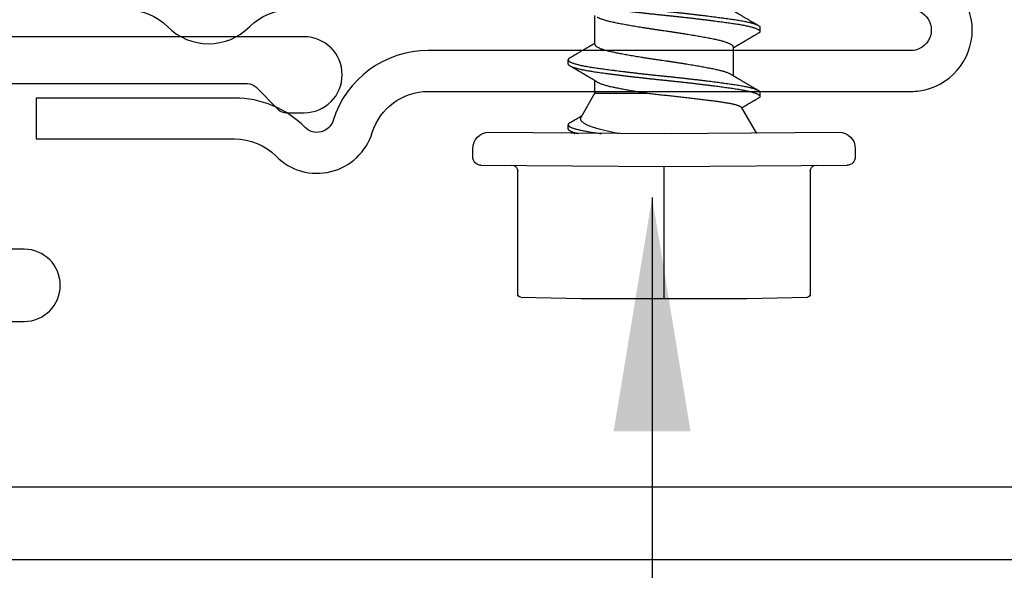
# Model space of a CAD drawing. Extents: x -155 to 512, y -2071 to -1661.
# Drawn here: x 401 to 402, y -2063 to -2062 of the extents above; entities that cross this region are included whole.
import ezdxf

# ---------------------------------------------------------------- set-up
doc = ezdxf.new("R2010")
doc.units = 0
doc.header["$LTSCALE"] = 0.5
doc.header["$MEASUREMENT"] = 0
doc.layers.add('ALB 6PL', color=7, linetype='CONTINUOUS')
doc.layers.add('ALB PLCP', color=10, linetype='CONTINUOUS')
doc.layers.add('DIMS', color=92, linetype='CONTINUOUS', lineweight=15)
doc.styles.add('Arial', font='arial.ttf')
doc.dimstyles.get("Standard").update_dxf_attribs({"dimtxt": 0.15, "dimasz": 0.2, "dimexe": 0.09, "dimexo": 0.0625, "dimgap": 0.1, "dimtad": 1, "dimzin": 0, "dimdsep": 46, "dimtxsty": 'Arial', "dimcen": 0.09, "dimclrd": 256, "dimclre": 256, "dimclrt": 256, "dimadec": 3, "dimazin": 0, "dimtfac": 1, "dimtofl": 0, "dimtmove": 0, "dimatfit": 3, "dimfxl": 1, "dimtfillclr": 256, "dimtolj": 1, "dimtzin": 0, "dimarcsym": 0})

# ---------------------------------------------------------------- blocks, each defined once
blk = doc.blocks.new('#8X58-HWH-SD-TEK')
at = {"layer": 'ALB PLCP', "lineweight": 30}
for p, q in [((0.05904, 0.07639), (0.05904, 0.10087)), ((-0.082, 0.09091), (-0.082, 0.08744)), ((-0.05904, 0.07418), (-0.05904, 0.0497)), ((0.082, 0.05966), (0.082, 0.06313)), ((0.05904, 0.03452), (0.05904, 0.04532)), ((-0.082, 0.03536), (-0.082, 0.03188)), ((0.07089, 0.014), (0.05904, 0.03452)), ((-0.06592, 0.02261), (-0.07897, 0)), ((0, 0), (-0.1494, 0.00125)), ((0.1494, 0.00125), (0, 0)), ((0.07897, 0), (0.0783, 0.00115)), ((0.082, 0.00411), (0.082, 0.00758)), ((-0.1635, -0.01285), (-0.1635, -0.0199)), ((0.1635, -0.0199), (0.1635, -0.01285)), ((0, -0.0282), (-0.15645, -0.02695)), ((-0.125, -0.03195), (-0.125, -0.13725)), ((0.15645, -0.02695), (0, -0.0282)), ((0.125, -0.13725), (0.125, -0.03195)), ((-0.07073, -0.141), (-0.1225, -0.13975)), ((0.07073, -0.141), (-0.07073, -0.141)), ((0.1225, -0.13975), (0.07073, -0.141))]:
    blk.add_line(p, q, dxfattribs=at)
at = {"layer": 'ALB PLCP', "ltscale": 0.09375}
blk.add_line((0, -0.141), (0, -0.0282), dxfattribs=at)
at = {"layer": 'ALB PLCP', "lineweight": 30}
for centre, radius, start, end in [((-0.1494, -0.01285), 0.0141, 90, 180), ((0.1494, -0.01285), 0.0141, 0, 90), ((-0.15645, -0.0199), 0.00705, 180, 270), ((0.15645, -0.0199), 0.00705, 270, 0), ((-0.13, -0.03195), 0.005, 0, 90), ((0.13, -0.03195), 0.005, 90, 180), ((-0.1225, -0.13725), 0.0025, 180, 270), ((0.1225, -0.13725), 0.0025, 270, 0)]:
    blk.add_arc(centre, radius, start, end, dxfattribs=at)
for points, knots in [([(0.08058, 0.12029), (0.08074, 0.1202), (0.08108, 0.11999), (0.08148, 0.11967), (0.08179, 0.11933), (0.08197, 0.11899), (0.08202, 0.11867), (0.08195, 0.11834), (0.08176, 0.11801), (0.08145, 0.11768), (0.08103, 0.11735), (0.0805, 0.11702), (0.07985, 0.11668), (0.07904, 0.11632), (0.07805, 0.11594), (0.07687, 0.11555), (0.07554, 0.11515), (0.07406, 0.11475), (0.07244, 0.11435), (0.07069, 0.11396), (0.06885, 0.11357), (0.06696, 0.11321), (0.06502, 0.11286), (0.063, 0.11251), (0.06089, 0.11218), (0.05869, 0.11184), (0.05641, 0.11152), (0.05404, 0.11118), (0.05157, 0.11084), (0.049, 0.1105), (0.04635, 0.11014), (0.04361, 0.10979), (0.04084, 0.10944), (0.03806, 0.10909), (0.03528, 0.10874), (0.03244, 0.1084), (0.02955, 0.10805), (0.02647, 0.10769), (0.02319, 0.10731), (0.01973, 0.10692), (0.01623, 0.10653), (0.01272, 0.10614), (0.00921, 0.10576), (0.0057, 0.10539), (0.00229, 0.10503), (-0.001, 0.1047), (-0.00421, 0.10437), (-0.00742, 0.10403), (-0.01064, 0.10368), (-0.01387, 0.10333), (-0.01708, 0.10298), (-0.02028, 0.10262), (-0.02345, 0.10226), (-0.0266, 0.10189), (-0.0297, 0.10153), (-0.03276, 0.10116), (-0.03571, 0.1008), (-0.03854, 0.10045), (-0.04125, 0.10011), (-0.0439, 0.09977), (-0.04648, 0.09944), (-0.04911, 0.09909), (-0.05178, 0.09873), (-0.05446, 0.09836), (-0.05703, 0.09799), (-0.05949, 0.09764), (-0.06184, 0.09727), (-0.0641, 0.0969), (-0.06619, 0.09653), (-0.06812, 0.09617), (-0.0699, 0.09581), (-0.07156, 0.09545), (-0.07312, 0.09509), (-0.07455, 0.09472), (-0.07587, 0.09436), (-0.07707, 0.09399), (-0.07813, 0.09363), (-0.07907, 0.09326), (-0.07988, 0.0929), (-0.08056, 0.09255), (-0.0811, 0.0922), (-0.08151, 0.09187), (-0.08179, 0.09154), (-0.08195, 0.09123), (-0.08202, 0.09102), (-0.082, 0.09091), (-0.082, 0.09091)], [0, 0, 0, 0, 0.009251, 0.021172, 0.033026, 0.044804, 0.056498, 0.068203, 0.079992, 0.091176, 0.102418, 0.113713, 0.125051, 0.136424, 0.149617, 0.162834, 0.176062, 0.189287, 0.202497, 0.215679, 0.228819, 0.240818, 0.252762, 0.264642, 0.27645, 0.288176, 0.299857, 0.311615, 0.323451, 0.335357, 0.347323, 0.35934, 0.371398, 0.382797, 0.394216, 0.405646, 0.417079, 0.428507, 0.441712, 0.454885, 0.468014, 0.481086, 0.494089, 0.507011, 0.519842, 0.531522, 0.543249, 0.555057, 0.566937, 0.578882, 0.590881, 0.602925, 0.615004, 0.627109, 0.63923, 0.651356, 0.663478, 0.674894, 0.686288, 0.697653, 0.70898, 0.720261, 0.733246, 0.746148, 0.758955, 0.771697, 0.784526, 0.797447, 0.810449, 0.822428, 0.834456, 0.846523, 0.85862, 0.870736, 0.882861, 0.894986, 0.9071, 0.919193, 0.931255, 0.943276, 0.955248, 0.966481, 0.977653, 0.988758, 0.999788, 1, 1, 1, 1]), ([(0.08198, 0.11522), (0.08199, 0.11516), (0.082, 0.11498), (0.08186, 0.11468), (0.08157, 0.11432), (0.08115, 0.11396), (0.08062, 0.11361), (0.07995, 0.11326), (0.07915, 0.1129), (0.07822, 0.11253), (0.07716, 0.11217), (0.07598, 0.1118), (0.07467, 0.11144), (0.07324, 0.11107), (0.0717, 0.11071), (0.07004, 0.11035), (0.06831, 0.11), (0.06652, 0.10966), (0.06468, 0.10933), (0.06276, 0.109), (0.06076, 0.10868), (0.05858, 0.10836), (0.0562, 0.10802), (0.0536, 0.10765), (0.05088, 0.10728), (0.04805, 0.1069), (0.04511, 0.10651), (0.04208, 0.10612), (0.03904, 0.10574), (0.03602, 0.10536), (0.03302, 0.105), (0.02996, 0.10463), (0.02686, 0.10426), (0.02372, 0.1039), (0.02055, 0.10354), (0.01735, 0.10318), (0.01414, 0.10282), (0.01092, 0.10247), (0.0077, 0.10213), (0.00448, 0.10179), (0.00134, 0.10146), (-0.00174, 0.10115), (-0.00476, 0.10084), (-0.00779, 0.10052), (-0.01083, 0.10019), (-0.01403, 0.09984), (-0.01738, 0.09947), (-0.02086, 0.09908), (-0.02432, 0.09869), (-0.02774, 0.09829), (-0.0311, 0.09789), (-0.03441, 0.09749), (-0.03756, 0.0971), (-0.04055, 0.09673), (-0.04337, 0.09637), (-0.04612, 0.09601), (-0.04878, 0.09566), (-0.05136, 0.09531), (-0.05384, 0.09497), (-0.05622, 0.09464), (-0.0585, 0.09431), (-0.0607, 0.09398), (-0.06282, 0.09364), (-0.06486, 0.0933), (-0.06676, 0.09295), (-0.06854, 0.09261), (-0.07019, 0.09228), (-0.07175, 0.09194), (-0.0732, 0.09159), (-0.07462, 0.09123), (-0.07599, 0.09085), (-0.07728, 0.09045), (-0.07841, 0.09005), (-0.07939, 0.08966), (-0.08021, 0.08927), (-0.08088, 0.08888), (-0.08138, 0.08851), (-0.08173, 0.08816), (-0.08194, 0.08782), (-0.08202, 0.08749), (-0.08198, 0.08716), (-0.08181, 0.08682), (-0.08151, 0.08648), (-0.08111, 0.08615), (-0.08075, 0.08593), (-0.08059, 0.08583)], [0, 0, 0, 0, 0.006105, 0.018921, 0.031831, 0.043737, 0.055704, 0.067722, 0.079781, 0.091871, 0.103984, 0.116108, 0.128234, 0.140351, 0.15245, 0.16452, 0.176552, 0.187853, 0.199103, 0.210295, 0.221422, 0.232476, 0.245222, 0.258061, 0.270991, 0.284001, 0.297079, 0.310212, 0.323388, 0.335494, 0.347615, 0.359741, 0.371863, 0.383969, 0.396052, 0.408099, 0.420102, 0.432052, 0.443938, 0.455752, 0.467486, 0.478496, 0.489569, 0.500712, 0.51192, 0.523183, 0.536275, 0.54942, 0.562605, 0.575817, 0.589043, 0.60227, 0.615486, 0.627578, 0.63964, 0.651661, 0.663632, 0.675543, 0.687385, 0.69915, 0.710835, 0.722554, 0.734355, 0.746229, 0.758168, 0.769476, 0.780825, 0.792208, 0.803615, 0.815039, 0.828267, 0.841493, 0.854703, 0.867886, 0.881027, 0.894115, 0.907138, 0.919007, 0.930803, 0.942515, 0.954204, 0.965975, 0.977822, 0.989738, 1, 1, 1, 1]), ([(-0.05706, 0.10643), (-0.05738, 0.10625), (-0.05796, 0.1059), (-0.05877, 0.10542), (-0.05945, 0.10501), (-0.06, 0.10468), (-0.06043, 0.10443), (-0.06072, 0.10425), (-0.06094, 0.10412), (-0.06114, 0.10401), (-0.06139, 0.10385), (-0.06174, 0.10365), (-0.06219, 0.10338), (-0.06282, 0.103), (-0.0636, 0.10254), (-0.06446, 0.10203), (-0.06531, 0.10153), (-0.06618, 0.10102), (-0.06707, 0.10049), (-0.06796, 0.09996), (-0.06891, 0.0994), (-0.06994, 0.09879), (-0.07106, 0.09813), (-0.07224, 0.09743), (-0.0735, 0.09669), (-0.0746, 0.09604), (-0.07548, 0.09552), (-0.07608, 0.09517), (-0.07661, 0.09486), (-0.07708, 0.09458), (-0.07743, 0.09438), (-0.0777, 0.09421), (-0.07796, 0.09407), (-0.07829, 0.09387), (-0.07873, 0.09361), (-0.07926, 0.0933), (-0.0799, 0.09293), (-0.08035, 0.09266), (-0.08059, 0.09252)], [0, 0, 0, 0, 0.039859, 0.074313, 0.103351, 0.126964, 0.144888, 0.157552, 0.165194, 0.172817, 0.182416, 0.197975, 0.216926, 0.239231, 0.279328, 0.315895, 0.348932, 0.388346, 0.426117, 0.463119, 0.501286, 0.547448, 0.594839, 0.643893, 0.697447, 0.755984, 0.783307, 0.809264, 0.832143, 0.851943, 0.868662, 0.876708, 0.886733, 0.900966, 0.919407, 0.942058, 0.968922, 1, 1, 1, 1]), ([(0.05708, 0.09971), (0.05703, 0.09968), (0.05674, 0.09949), (0.05606, 0.09915), (0.05505, 0.09868), (0.05387, 0.09822), (0.05256, 0.09775), (0.05112, 0.09729), (0.04957, 0.09684), (0.04794, 0.09641), (0.04625, 0.09599), (0.04446, 0.09558), (0.04259, 0.09518), (0.04062, 0.09479), (0.03856, 0.09439), (0.0364, 0.09398), (0.03415, 0.09356), (0.0318, 0.09313), (0.02938, 0.0927), (0.02691, 0.09227), (0.02438, 0.09184), (0.0218, 0.09141), (0.0191, 0.09097), (0.01629, 0.09052), (0.01337, 0.09006), (0.01043, 0.08961), (0.00748, 0.08916), (0.00452, 0.08872), (0.00164, 0.0883), (-0.00119, 0.0879), (-0.00396, 0.0875), (-0.00674, 0.08709), (-0.00952, 0.08668), (-0.0123, 0.08625), (-0.01506, 0.08582), (-0.0178, 0.08538), (-0.0205, 0.08495), (-0.02315, 0.08451), (-0.02574, 0.08407), (-0.02824, 0.08364), (-0.03066, 0.08321), (-0.03301, 0.08279), (-0.03533, 0.08237), (-0.03761, 0.08194), (-0.03984, 0.08151), (-0.04196, 0.08109), (-0.04398, 0.08067), (-0.04589, 0.08023), (-0.04767, 0.0798), (-0.04932, 0.07937), (-0.05082, 0.07894), (-0.05221, 0.0785), (-0.05349, 0.07807), (-0.05463, 0.07763), (-0.05566, 0.07719), (-0.05655, 0.07675), (-0.0573, 0.07632), (-0.05792, 0.07589), (-0.0584, 0.07547), (-0.05875, 0.07506), (-0.05896, 0.07466), (-0.05905, 0.07437), (-0.05903, 0.07421), (-0.05903, 0.07418)], [0, 0, 0, 0, 0.003712, 0.021476, 0.039274, 0.057083, 0.074878, 0.092635, 0.110328, 0.126932, 0.143441, 0.159835, 0.176098, 0.192263, 0.208547, 0.224959, 0.241483, 0.2581, 0.274791, 0.291236, 0.307715, 0.324206, 0.340692, 0.358465, 0.376185, 0.393827, 0.411368, 0.428786, 0.44606, 0.462225, 0.478488, 0.494883, 0.511392, 0.527996, 0.544677, 0.561415, 0.57819, 0.594981, 0.611768, 0.62823, 0.64465, 0.661008, 0.677285, 0.69475, 0.71208, 0.729253, 0.746456, 0.763813, 0.781302, 0.797894, 0.814565, 0.831296, 0.848066, 0.864856, 0.881645, 0.898411, 0.915136, 0.931798, 0.948379, 0.964565, 0.980638, 0.996579, 1, 1, 1, 1]), ([(-0.0806, 0.08583), (-0.08029, 0.08565), (-0.07971, 0.08531), (-0.07889, 0.08483), (-0.07818, 0.08442), (-0.07757, 0.08406), (-0.07706, 0.08376), (-0.07666, 0.08352), (-0.07635, 0.08334), (-0.07612, 0.0832), (-0.07593, 0.08309), (-0.07572, 0.08297), (-0.0755, 0.08283), (-0.07524, 0.08268), (-0.07496, 0.08252), (-0.07452, 0.08226), (-0.07391, 0.0819), (-0.07314, 0.08145), (-0.07241, 0.08102), (-0.07174, 0.08062), (-0.07113, 0.08026), (-0.07051, 0.0799), (-0.06989, 0.07953), (-0.0693, 0.07918), (-0.06878, 0.07887), (-0.06836, 0.07863), (-0.06805, 0.07844), (-0.0678, 0.0783), (-0.06754, 0.07814), (-0.06721, 0.07794), (-0.06682, 0.07771), (-0.06638, 0.07745), (-0.06584, 0.07713), (-0.06522, 0.07677), (-0.06456, 0.07637), (-0.06395, 0.07601), (-0.0634, 0.07568), (-0.06288, 0.07538), (-0.06239, 0.07509), (-0.06192, 0.07481), (-0.06147, 0.07454), (-0.061, 0.07426), (-0.06046, 0.07394), (-0.0598, 0.07355), (-0.05931, 0.07326), (-0.05904, 0.0731), (-0.05904, 0.07309)], [0, 0, 0, 0, 0.042573, 0.08038, 0.113424, 0.14171, 0.165239, 0.184014, 0.198259, 0.207616, 0.215827, 0.225248, 0.235879, 0.247718, 0.260767, 0.275024, 0.30881, 0.345241, 0.381963, 0.410264, 0.438735, 0.467377, 0.49619, 0.524619, 0.54926, 0.56953, 0.582357, 0.592543, 0.604022, 0.619433, 0.638213, 0.658604, 0.680479, 0.712968, 0.744785, 0.773077, 0.797847, 0.821909, 0.844414, 0.866309, 0.887929, 0.906924, 0.931856, 0.962717, 0.999499, 1, 1, 1, 1]), ([(0.05903, 0.07639), (0.05903, 0.07629), (0.05902, 0.07607), (0.05887, 0.0757), (0.05858, 0.0753), (0.05817, 0.07488), (0.05762, 0.07446), (0.05693, 0.07403), (0.05607, 0.07358), (0.05505, 0.07311), (0.05388, 0.07265), (0.05256, 0.07218), (0.05112, 0.07172), (0.04957, 0.07127), (0.04794, 0.07084), (0.04625, 0.07042), (0.04446, 0.07001), (0.04259, 0.06961), (0.04062, 0.06922), (0.03856, 0.06882), (0.0364, 0.06841), (0.03415, 0.06799), (0.0318, 0.06756), (0.02938, 0.06713), (0.02691, 0.0667), (0.02438, 0.06627), (0.0218, 0.06584), (0.0191, 0.0654), (0.01629, 0.06495), (0.01337, 0.06449), (0.01043, 0.06403), (0.00748, 0.06359), (0.00452, 0.06315), (0.00164, 0.06273), (-0.00119, 0.06233), (-0.00396, 0.06193), (-0.00674, 0.06152), (-0.00952, 0.0611), (-0.0123, 0.06068), (-0.01506, 0.06025), (-0.0178, 0.05981), (-0.0205, 0.05938), (-0.02315, 0.05894), (-0.02574, 0.0585), (-0.02824, 0.05807), (-0.03066, 0.05764), (-0.03301, 0.05722), (-0.0353, 0.0568), (-0.03752, 0.05638), (-0.03967, 0.05597), (-0.04172, 0.05556), (-0.04367, 0.05516), (-0.04554, 0.05475), (-0.04727, 0.05433), (-0.04888, 0.05392), (-0.05035, 0.0535), (-0.05173, 0.05309), (-0.053, 0.05267), (-0.05415, 0.05225), (-0.05519, 0.05182), (-0.0561, 0.0514), (-0.05672, 0.05109), (-0.057, 0.05091), (-0.05705, 0.05088)], [0, 0, 0, 0, 0.011697, 0.028009, 0.044154, 0.060404, 0.076741, 0.093148, 0.110921, 0.128729, 0.146548, 0.164352, 0.182118, 0.199821, 0.216434, 0.232951, 0.249354, 0.265625, 0.281799, 0.298091, 0.314513, 0.331046, 0.347672, 0.364371, 0.380825, 0.397312, 0.413813, 0.430307, 0.44809, 0.465819, 0.48347, 0.50102, 0.518448, 0.535731, 0.551905, 0.568176, 0.58458, 0.601097, 0.617711, 0.634401, 0.651148, 0.667931, 0.684731, 0.701527, 0.717998, 0.734427, 0.750793, 0.767078, 0.783892, 0.800581, 0.817125, 0.833663, 0.850345, 0.867154, 0.883102, 0.899128, 0.915215, 0.931345, 0.947501, 0.963663, 0.979815, 0.995937, 1, 1, 1, 1]), ([(0.08059, 0.06474), (0.08034, 0.06489), (0.07986, 0.06517), (0.0792, 0.06556), (0.07865, 0.06588), (0.07821, 0.06614), (0.07788, 0.06633), (0.07752, 0.06654), (0.07704, 0.06683), (0.07645, 0.06718), (0.07582, 0.06755), (0.07521, 0.06791), (0.07458, 0.06828), (0.07397, 0.06864), (0.07316, 0.06911), (0.07217, 0.06969), (0.07102, 0.07037), (0.06992, 0.07102), (0.06894, 0.0716), (0.06808, 0.07211), (0.06731, 0.07257), (0.06655, 0.07302), (0.06576, 0.07349), (0.0649, 0.07399), (0.0641, 0.07447), (0.06335, 0.07491), (0.06271, 0.0753), (0.0621, 0.07566), (0.06157, 0.07597), (0.06122, 0.07618), (0.06099, 0.07631), (0.06084, 0.07641), (0.06064, 0.07652), (0.06037, 0.07668), (0.05998, 0.07692), (0.05953, 0.07719), (0.05919, 0.07739), (0.05904, 0.07748)], [0, 0, 0, 0, 0.035772, 0.066389, 0.091856, 0.112173, 0.127345, 0.137588, 0.16237, 0.193745, 0.22019, 0.249717, 0.279107, 0.307443, 0.334725, 0.391824, 0.444279, 0.495069, 0.544563, 0.580746, 0.615753, 0.651059, 0.687087, 0.725893, 0.770029, 0.799069, 0.830024, 0.859919, 0.88411, 0.902549, 0.909612, 0.915598, 0.924325, 0.936822, 0.953085, 0.978708, 1, 1, 1, 1]), ([(0.08058, 0.06474), (0.08074, 0.06465), (0.08108, 0.06444), (0.08148, 0.06412), (0.08179, 0.06378), (0.08197, 0.06344), (0.08202, 0.06311), (0.08195, 0.06278), (0.08176, 0.06245), (0.08145, 0.06212), (0.08103, 0.06179), (0.0805, 0.06146), (0.07985, 0.06112), (0.07904, 0.06077), (0.07805, 0.06039), (0.07687, 0.05999), (0.07554, 0.05959), (0.07406, 0.05919), (0.07244, 0.05879), (0.07069, 0.0584), (0.06885, 0.05802), (0.06696, 0.05765), (0.06502, 0.0573), (0.063, 0.05696), (0.06089, 0.05662), (0.05869, 0.05629), (0.05641, 0.05596), (0.05404, 0.05563), (0.05157, 0.05529), (0.049, 0.05494), (0.04635, 0.05459), (0.04361, 0.05423), (0.04084, 0.05388), (0.03806, 0.05353), (0.03528, 0.05319), (0.03244, 0.05284), (0.02955, 0.0525), (0.02647, 0.05213), (0.02319, 0.05176), (0.01973, 0.05136), (0.01623, 0.05097), (0.01272, 0.05059), (0.00921, 0.05021), (0.0057, 0.04983), (0.00229, 0.04948), (-0.001, 0.04914), (-0.00421, 0.04881), (-0.00742, 0.04847), (-0.01064, 0.04813), (-0.01387, 0.04778), (-0.01708, 0.04742), (-0.02028, 0.04706), (-0.02345, 0.0467), (-0.0266, 0.04634), (-0.0297, 0.04597), (-0.03276, 0.04561), (-0.03571, 0.04525), (-0.03854, 0.0449), (-0.04125, 0.04456), (-0.0439, 0.04422), (-0.04648, 0.04388), (-0.04911, 0.04353), (-0.05178, 0.04317), (-0.05446, 0.0428), (-0.05703, 0.04244), (-0.05949, 0.04208), (-0.06184, 0.04172), (-0.0641, 0.04134), (-0.06619, 0.04098), (-0.06812, 0.04061), (-0.0699, 0.04026), (-0.07156, 0.03989), (-0.07312, 0.03953), (-0.07455, 0.03917), (-0.07587, 0.0388), (-0.07707, 0.03843), (-0.07813, 0.03807), (-0.07907, 0.03771), (-0.07988, 0.03735), (-0.08056, 0.03699), (-0.0811, 0.03664), (-0.08151, 0.03631), (-0.08179, 0.03599), (-0.08195, 0.03567), (-0.08202, 0.03546), (-0.082, 0.03536), (-0.082, 0.03536)], [0, 0, 0, 0, 0.009251, 0.021172, 0.033026, 0.044804, 0.056498, 0.068203, 0.079992, 0.091176, 0.102418, 0.113713, 0.125051, 0.136424, 0.149617, 0.162834, 0.176062, 0.189287, 0.202497, 0.215679, 0.228819, 0.240818, 0.252762, 0.264642, 0.27645, 0.288176, 0.299857, 0.311615, 0.323451, 0.335357, 0.347323, 0.35934, 0.371398, 0.382797, 0.394216, 0.405646, 0.417079, 0.428507, 0.441712, 0.454885, 0.468014, 0.481086, 0.494089, 0.507011, 0.519842, 0.531522, 0.543249, 0.555057, 0.566937, 0.578882, 0.590881, 0.602925, 0.615004, 0.627109, 0.63923, 0.651356, 0.663478, 0.674894, 0.686288, 0.697653, 0.70898, 0.720261, 0.733246, 0.746148, 0.758955, 0.771697, 0.784526, 0.797447, 0.810449, 0.822428, 0.834456, 0.846523, 0.85862, 0.870736, 0.882861, 0.894986, 0.9071, 0.919193, 0.931255, 0.943276, 0.955248, 0.966481, 0.977653, 0.988758, 0.999788, 1, 1, 1, 1]), ([(0.08198, 0.05966), (0.08199, 0.0596), (0.082, 0.05943), (0.08186, 0.05913), (0.08157, 0.05877), (0.08115, 0.05841), (0.08062, 0.05806), (0.07995, 0.0577), (0.07915, 0.05734), (0.07822, 0.05698), (0.07716, 0.05661), (0.07598, 0.05625), (0.07467, 0.05588), (0.07324, 0.05552), (0.0717, 0.05515), (0.07004, 0.05479), (0.06831, 0.05444), (0.06652, 0.0541), (0.06468, 0.05377), (0.06276, 0.05345), (0.06076, 0.05313), (0.05858, 0.0528), (0.0562, 0.05246), (0.0536, 0.05209), (0.05088, 0.05172), (0.04805, 0.05134), (0.04511, 0.05095), (0.04208, 0.05056), (0.03904, 0.05018), (0.03602, 0.04981), (0.03302, 0.04944), (0.02996, 0.04907), (0.02686, 0.04871), (0.02372, 0.04834), (0.02055, 0.04798), (0.01735, 0.04762), (0.01414, 0.04727), (0.01092, 0.04692), (0.0077, 0.04657), (0.00448, 0.04623), (0.00134, 0.04591), (-0.00174, 0.04559), (-0.00476, 0.04528), (-0.00779, 0.04496), (-0.01083, 0.04464), (-0.01403, 0.04429), (-0.01738, 0.04392), (-0.02086, 0.04353), (-0.02432, 0.04313), (-0.02774, 0.04273), (-0.0311, 0.04233), (-0.03441, 0.04193), (-0.03756, 0.04155), (-0.04055, 0.04117), (-0.04337, 0.04081), (-0.04612, 0.04046), (-0.04878, 0.0401), (-0.05136, 0.03976), (-0.05384, 0.03942), (-0.05622, 0.03908), (-0.0585, 0.03875), (-0.0607, 0.03842), (-0.06282, 0.03809), (-0.06486, 0.03774), (-0.06676, 0.0374), (-0.06854, 0.03706), (-0.07019, 0.03672), (-0.07175, 0.03638), (-0.0732, 0.03604), (-0.07462, 0.03568), (-0.07599, 0.03529), (-0.07728, 0.0349), (-0.07841, 0.0345), (-0.07939, 0.0341), (-0.08021, 0.03371), (-0.08088, 0.03332), (-0.08138, 0.03295), (-0.08173, 0.0326), (-0.08194, 0.03226), (-0.08202, 0.03193), (-0.08198, 0.0316), (-0.08181, 0.03127), (-0.08151, 0.03093), (-0.08111, 0.0306), (-0.08075, 0.03038), (-0.08059, 0.03028)], [0, 0, 0, 0, 0.006105, 0.018921, 0.031831, 0.043737, 0.055704, 0.067722, 0.079781, 0.091871, 0.103984, 0.116108, 0.128234, 0.140351, 0.15245, 0.16452, 0.176552, 0.187853, 0.199103, 0.210295, 0.221422, 0.232476, 0.245222, 0.258061, 0.270991, 0.284001, 0.297079, 0.310212, 0.323388, 0.335494, 0.347615, 0.359741, 0.371863, 0.383969, 0.396052, 0.408099, 0.420102, 0.432052, 0.443938, 0.455752, 0.467486, 0.478496, 0.489569, 0.500712, 0.51192, 0.523183, 0.536275, 0.54942, 0.562605, 0.575817, 0.589043, 0.60227, 0.615486, 0.627578, 0.63964, 0.651661, 0.663632, 0.675543, 0.687385, 0.69915, 0.710835, 0.722554, 0.734355, 0.746229, 0.758168, 0.769476, 0.780825, 0.792208, 0.803615, 0.815039, 0.828267, 0.841493, 0.854703, 0.867886, 0.881027, 0.894115, 0.907138, 0.919007, 0.930803, 0.942515, 0.954204, 0.965975, 0.977822, 0.989738, 1, 1, 1, 1]), ([(-0.05706, 0.05088), (-0.05738, 0.05069), (-0.05796, 0.05034), (-0.05877, 0.04986), (-0.05945, 0.04946), (-0.06, 0.04913), (-0.06043, 0.04887), (-0.06072, 0.0487), (-0.06094, 0.04857), (-0.06114, 0.04845), (-0.06139, 0.0483), (-0.06174, 0.04809), (-0.06219, 0.04783), (-0.06282, 0.04745), (-0.0636, 0.04699), (-0.06446, 0.04648), (-0.06531, 0.04597), (-0.06618, 0.04546), (-0.06707, 0.04493), (-0.06796, 0.04441), (-0.06891, 0.04384), (-0.06994, 0.04323), (-0.07106, 0.04257), (-0.07224, 0.04188), (-0.0735, 0.04113), (-0.0746, 0.04049), (-0.07548, 0.03997), (-0.07608, 0.03962), (-0.07661, 0.0393), (-0.07708, 0.03903), (-0.07743, 0.03882), (-0.0777, 0.03866), (-0.07796, 0.03851), (-0.07829, 0.03831), (-0.07873, 0.03806), (-0.07926, 0.03774), (-0.0799, 0.03737), (-0.08035, 0.0371), (-0.08059, 0.03696)], [0, 0, 0, 0, 0.039859, 0.074313, 0.103351, 0.126964, 0.144888, 0.157552, 0.165194, 0.172817, 0.182416, 0.197975, 0.216926, 0.239231, 0.279328, 0.315895, 0.348932, 0.388346, 0.426117, 0.463119, 0.501286, 0.547448, 0.594839, 0.643893, 0.697447, 0.755984, 0.783307, 0.809264, 0.832143, 0.851943, 0.868662, 0.876708, 0.886733, 0.900966, 0.919407, 0.942058, 0.968922, 1, 1, 1, 1]), ([(0.05709, 0.04415), (0.05738, 0.04433), (0.05793, 0.04465), (0.05869, 0.04511), (0.05933, 0.04549), (0.05984, 0.0458), (0.06023, 0.04602), (0.0605, 0.04619), (0.0607, 0.0463), (0.06087, 0.0464), (0.06104, 0.04651), (0.06125, 0.04663), (0.06149, 0.04678), (0.06183, 0.04698), (0.06227, 0.04724), (0.06277, 0.04753), (0.06324, 0.04782), (0.06372, 0.0481), (0.06417, 0.04837), (0.06463, 0.04864), (0.0651, 0.04892), (0.06562, 0.04923), (0.06616, 0.04955), (0.06667, 0.04985), (0.06713, 0.05012), (0.06753, 0.05036), (0.06785, 0.05055), (0.06816, 0.05073), (0.06851, 0.05094), (0.06899, 0.05122), (0.06958, 0.05157), (0.07028, 0.05198), (0.07107, 0.05245), (0.0718, 0.05288), (0.07245, 0.05326), (0.073, 0.05359), (0.07357, 0.05392), (0.07417, 0.05428), (0.07483, 0.05467), (0.07556, 0.05509), (0.07638, 0.05558), (0.07728, 0.05611), (0.0783, 0.0567), (0.07941, 0.05736), (0.08019, 0.05782), (0.0806, 0.05806)], [0, 0, 0, 0, 0.037452, 0.069936, 0.097446, 0.119974, 0.135044, 0.146593, 0.154619, 0.160653, 0.16804, 0.176897, 0.187225, 0.199026, 0.220543, 0.242765, 0.263011, 0.281281, 0.302918, 0.321078, 0.340301, 0.362599, 0.387976, 0.408896, 0.428175, 0.445746, 0.460328, 0.469565, 0.484956, 0.505203, 0.530309, 0.560272, 0.594177, 0.631384, 0.653664, 0.676981, 0.701335, 0.726729, 0.753702, 0.785168, 0.819353, 0.857925, 0.900887, 0.948244, 1, 1, 1, 1]), ([(0.05708, 0.04415), (0.05703, 0.04412), (0.05674, 0.04394), (0.05606, 0.04359), (0.05505, 0.04313), (0.05387, 0.04266), (0.05256, 0.0422), (0.05112, 0.04174), (0.04957, 0.04129), (0.04794, 0.04085), (0.04625, 0.04044), (0.04446, 0.04003), (0.04259, 0.03963), (0.04062, 0.03923), (0.03856, 0.03883), (0.0364, 0.03842), (0.03415, 0.038), (0.0318, 0.03758), (0.02938, 0.03715), (0.02691, 0.03672), (0.02438, 0.03629), (0.0218, 0.03586), (0.0191, 0.03541), (0.01632, 0.03497), (0.01439, 0.03466), (0.01345, 0.03452)], [0, 0, 0, 0, 0.009881, 0.05717, 0.104551, 0.15196, 0.199332, 0.2466, 0.293702, 0.337904, 0.381851, 0.425494, 0.468786, 0.511819, 0.555167, 0.598859, 0.642847, 0.687083, 0.731515, 0.775294, 0.81916, 0.863062, 0.906948, 0.954262, 1, 1, 1, 1]), ([(0.01345, 0.03452), (0.01267, 0.03442), (0.01111, 0.03424), (0.00874, 0.03397), (0.00634, 0.0337), (0.0039, 0.03343), (0.00143, 0.03317), (-0.00108, 0.0329), (-0.00359, 0.03264), (-0.00609, 0.03237), (-0.00857, 0.0321), (-0.01103, 0.03183), (-0.01348, 0.03156), (-0.01594, 0.03128), (-0.0184, 0.031), (-0.02085, 0.03072), (-0.02327, 0.03044), (-0.02567, 0.03016), (-0.02804, 0.02988), (-0.03037, 0.0296), (-0.03265, 0.02932), (-0.03491, 0.02904), (-0.03713, 0.02876), (-0.03931, 0.02848), (-0.04143, 0.02821), (-0.04346, 0.02795), (-0.04539, 0.02769), (-0.04723, 0.02743), (-0.04901, 0.02717), (-0.05073, 0.0269), (-0.05237, 0.02663), (-0.05395, 0.02635), (-0.05544, 0.02608), (-0.05685, 0.0258), (-0.05817, 0.02552), (-0.05941, 0.02523), (-0.06054, 0.02495), (-0.06158, 0.02467), (-0.06253, 0.02438), (-0.06337, 0.0241), (-0.0641, 0.02381), (-0.06471, 0.02354), (-0.0652, 0.02327), (-0.06557, 0.023), (-0.06581, 0.02278), (-0.06588, 0.02265), (-0.06591, 0.0226)], [0, 0, 0, 0, 0.021589, 0.043179, 0.064919, 0.086658, 0.108866, 0.131074, 0.153436, 0.175799, 0.197686, 0.219573, 0.241601, 0.263629, 0.286103, 0.308576, 0.331203, 0.35383, 0.376501, 0.399172, 0.422001, 0.44483, 0.468156, 0.491481, 0.514979, 0.538477, 0.56113, 0.583784, 0.606582, 0.62938, 0.65263, 0.67588, 0.699284, 0.722688, 0.746368, 0.770047, 0.793889, 0.817732, 0.842089, 0.866447, 0.890983, 0.915518, 0.939274, 0.963031, 0.986951, 1, 1, 1, 1]), ([(0.05903, 0.03452), (0.05903, 0.03452), (0.05905, 0.03452), (0.05896, 0.03452), (0.05878, 0.03452), (0.05848, 0.03452), (0.05808, 0.03452), (0.05759, 0.03452), (0.057, 0.03452), (0.0563, 0.03452), (0.05549, 0.03452), (0.05458, 0.03452), (0.05356, 0.03452), (0.05246, 0.03452), (0.05127, 0.03452), (0.05001, 0.03452), (0.04866, 0.03452), (0.04721, 0.03452), (0.04567, 0.03452), (0.04403, 0.03452), (0.0423, 0.03452), (0.04052, 0.03452), (0.03868, 0.03452), (0.0368, 0.03452), (0.03484, 0.03452), (0.03281, 0.03452), (0.0307, 0.03452), (0.02852, 0.03452), (0.02628, 0.03452), (0.02392, 0.03452), (0.02143, 0.03452), (0.01882, 0.03452), (0.01616, 0.03452), (0.01435, 0.03452), (0.01345, 0.03452)], [0, 0, 0, 0, 0.008935, 0.040716, 0.072731, 0.104746, 0.135636, 0.166526, 0.19763, 0.228735, 0.260516, 0.292297, 0.324312, 0.356327, 0.387217, 0.418107, 0.449212, 0.480316, 0.512097, 0.543878, 0.575893, 0.607908, 0.638798, 0.669688, 0.700793, 0.731897, 0.763678, 0.795459, 0.827474, 0.85949, 0.894461, 0.929432, 0.964716, 1, 1, 1, 1]), ([(-0.0806, 0.03028), (-0.08029, 0.0301), (-0.07971, 0.02976), (-0.07889, 0.02928), (-0.07818, 0.02886), (-0.07757, 0.0285), (-0.07706, 0.0282), (-0.07666, 0.02796), (-0.07635, 0.02778), (-0.07612, 0.02765), (-0.07593, 0.02753), (-0.07572, 0.02741), (-0.0755, 0.02728), (-0.07524, 0.02713), (-0.07496, 0.02696), (-0.07452, 0.0267), (-0.07391, 0.02635), (-0.07314, 0.02589), (-0.07241, 0.02546), (-0.07174, 0.02507), (-0.07113, 0.0247), (-0.07051, 0.02434), (-0.06989, 0.02398), (-0.0693, 0.02363), (-0.06878, 0.02332), (-0.06836, 0.02307), (-0.06805, 0.02289), (-0.0678, 0.02274), (-0.06754, 0.02258), (-0.06721, 0.02239), (-0.06682, 0.02216), (-0.06652, 0.02198), (-0.06636, 0.02188), (-0.06634, 0.02187)], [0, 0, 0, 0, 0.0644128, 0.1216145, 0.1716108, 0.2144065, 0.2500057, 0.2784119, 0.2999648, 0.3141226, 0.3265459, 0.3407996, 0.3568834, 0.3747968, 0.3945393, 0.4161103, 0.4672289, 0.5223478, 0.5779086, 0.6207277, 0.663805, 0.7071403, 0.7507332, 0.7937469, 0.8310276, 0.8616971, 0.8811035, 0.8965149, 0.9138825, 0.9371998, 0.965614, 0.9964657, 1, 1, 1, 1]), ([(0.03875, 0), (0.03939, 0.00013), (0.04095, 0.00046), (0.04333, 0.00097), (0.04592, 0.00155), (0.04842, 0.00212), (0.05084, 0.00269), (0.05316, 0.00326), (0.05535, 0.00382), (0.05739, 0.00438), (0.05928, 0.00494), (0.06104, 0.00552), (0.0627, 0.00611), (0.06423, 0.00671), (0.06563, 0.00733), (0.06688, 0.00796), (0.06795, 0.00856), (0.06884, 0.00915), (0.06957, 0.00972), (0.07017, 0.01029), (0.07065, 0.01087), (0.071, 0.01145), (0.07122, 0.01203), (0.0713, 0.01261), (0.07123, 0.01318), (0.07109, 0.01364), (0.07093, 0.01391), (0.07087, 0.01399)], [0, 0, 0, 0, 0.029635, 0.071771, 0.113908, 0.156961, 0.200013, 0.243384, 0.286755, 0.328458, 0.370162, 0.412202, 0.454243, 0.497351, 0.540459, 0.583938, 0.627416, 0.666202, 0.704989, 0.744044, 0.783099, 0.822998, 0.862898, 0.903089, 0.943281, 0.982167, 1, 1, 1, 1]), ([(0.08058, 0.00918), (0.08074, 0.00909), (0.08108, 0.00888), (0.08148, 0.00856), (0.08179, 0.00822), (0.08197, 0.00788), (0.08202, 0.00756), (0.08195, 0.00723), (0.08176, 0.0069), (0.08145, 0.00657), (0.08103, 0.00624), (0.0805, 0.00591), (0.07985, 0.00557), (0.07904, 0.00521), (0.07805, 0.00483), (0.07687, 0.00443), (0.07554, 0.00404), (0.07406, 0.00364), (0.07244, 0.00324), (0.07069, 0.00284), (0.06885, 0.00246), (0.06696, 0.0021), (0.06502, 0.00175), (0.063, 0.0014), (0.06089, 0.00107), (0.05869, 0.00073), (0.05641, 0.00041), (0.05468, 0.00016), (0.05368, 0.00002), (0.05351, 0)], [0, 0, 0, 0, 0.02945, 0.067398, 0.105133, 0.142626, 0.179852, 0.217114, 0.25464, 0.290242, 0.326031, 0.361985, 0.398077, 0.434283, 0.476281, 0.518355, 0.560463, 0.602563, 0.644615, 0.686577, 0.728407, 0.766603, 0.804625, 0.842443, 0.88003, 0.917359, 0.954542, 0.991972, 1, 1, 1, 1]), ([(0.08059, 0.00918), (0.08034, 0.00933), (0.07986, 0.00961), (0.0792, 0.01), (0.07865, 0.01033), (0.07821, 0.01058), (0.07788, 0.01078), (0.07752, 0.01099), (0.07704, 0.01127), (0.07645, 0.01162), (0.07582, 0.01199), (0.07521, 0.01235), (0.07458, 0.01272), (0.07397, 0.01308), (0.07316, 0.01356), (0.07217, 0.01414), (0.07108, 0.01478), (0.0704, 0.01518), (0.0701, 0.01536)], [0, 0, 0, 0, 0.073522, 0.136451, 0.188792, 0.230552, 0.261734, 0.282788, 0.333722, 0.398207, 0.45256, 0.513247, 0.573653, 0.631892, 0.687966, 0.805324, 0.913135, 1, 1, 1, 1]), ([(0.08198, 0.00411), (0.08199, 0.00405), (0.082, 0.00387), (0.08186, 0.00357), (0.08157, 0.00321), (0.08115, 0.00285), (0.08062, 0.0025), (0.07995, 0.00214), (0.07915, 0.00178), (0.07822, 0.00142), (0.07716, 0.00106), (0.07598, 0.00069), (0.07473, 0.00034), (0.07381, 0.00011), (0.07338, 0)], [0, 0, 0, 0, 0.043913, 0.136096, 0.228952, 0.314594, 0.400668, 0.48711, 0.573849, 0.660815, 0.747938, 0.835144, 0.922362, 1, 1, 1, 1]), ([(0.07721, 0.00051), (0.07704, 0.00042), (0.07673, 0.00025), (0.07631, 0.00008), (0.07611, 0)], [0, 0, 0, 0, 0.547362, 1, 1, 1, 1]), ([(0.07721, 0.00051), (0.07722, 0.00052), (0.07757, 0.00072), (0.0783, 0.00115), (0.07941, 0.0018), (0.08019, 0.00226), (0.0806, 0.0025)], [0, 0, 0, 0, 0.013088, 0.311521, 0.640482, 1, 1, 1, 1])]:
    blk.add_open_spline(points, degree=3, knots=knots, dxfattribs=at)

msp = doc.modelspace()

# ---------------------------------------------------------------- linework, layer by layer
at = {"layer": 'ALB 6PL'}
for points in [[(400.5934, -2062.34324), (400.86087, -2062.34324, -0.198912), (400.86783, -2062.34613), (400.88708, -2062.36538, 0.198912), (400.89404, -2062.36826), (400.90923, -2062.36826, 1), (400.90923, -2062.3033), (400.37398, -2062.3033, 0.281982)], [(402.43549, -2062.68832), (400.54791, -2062.68841), (400.54791, -2062.62586, 0.299902), (400.64083, -2062.5467), (400.66987, -2062.5467, 1), (400.66987, -2062.48487), (400.64083, -2062.48487, 0.339555), (400.53199, -2062.4049), (400.39702, -2062.41138, 0.936667), (400.39711, -2062.47044), (400.46814, -2062.4749), (400.5277, -2062.4749, -1.009188), (400.53297, -2062.5645), (400.31261, -2062.56783, 0.55502), (400.29245, -2062.60131), (400.36172, -2062.7372, 0.281982), (400.38276, -2062.75009), (402.43549, -2062.75009)]]:
    msp.add_lwpolyline(points, format="xyb", dxfattribs=at)
at = {"layer": 'ALB PLCP', "lineweight": 30}
for points in [[(401.43526, -2062.28173, -0.632455), (401.43526, -2062.31335, -0.111183), (401.42776, -2062.31504), (401.01519, -2062.31504, 0.328818), (400.93399, -2062.37491, -0.565917), (400.91005, -2062.38079, 0.199901), (400.84972, -2062.35566), (400.68026, -2062.35566), (400.68026, -2062.39066), (400.84972, -2062.39066, -0.199901), (400.88521, -2062.40544, 0.565917), (400.96742, -2062.38526, -0.328818), (401.01519, -2062.35004), (401.42776, -2062.35004, 0.035852), (401.43526, -2062.3495, 0.866025), (401.43526, -2062.24558, 0.035852)], [(400.75718, -2062.28004, -0.199565), (400.79262, -2062.29477, 0.415684), (400.86244, -2062.29477, -0.199565), (400.89788, -2062.28004)]]:
    msp.add_lwpolyline(points, format="xyb", dxfattribs=at)

# ---------------------------------------------------------------- block references
at = {"layer": 'ALB PLCP', "ltscale": 0.09375, "xscale": -1}
msp.add_blockref('#8X58-HWH-SD-TEK', (401.21679, -2062.38612), dxfattribs=at)

# ---------------------------------------------------------------- leaders
at = {"layer": 'DIMS', "color": 1, "ltscale": 0.09375}
msp.add_leader([(401.20667, -2062.44069), (401.20626, -2063.85671)], dimstyle='Standard', override={"dimgap": 0.06, "dimtad": 0, "dimclrd": 1}, dxfattribs=at)

doc.saveas('drawing.dxf')
